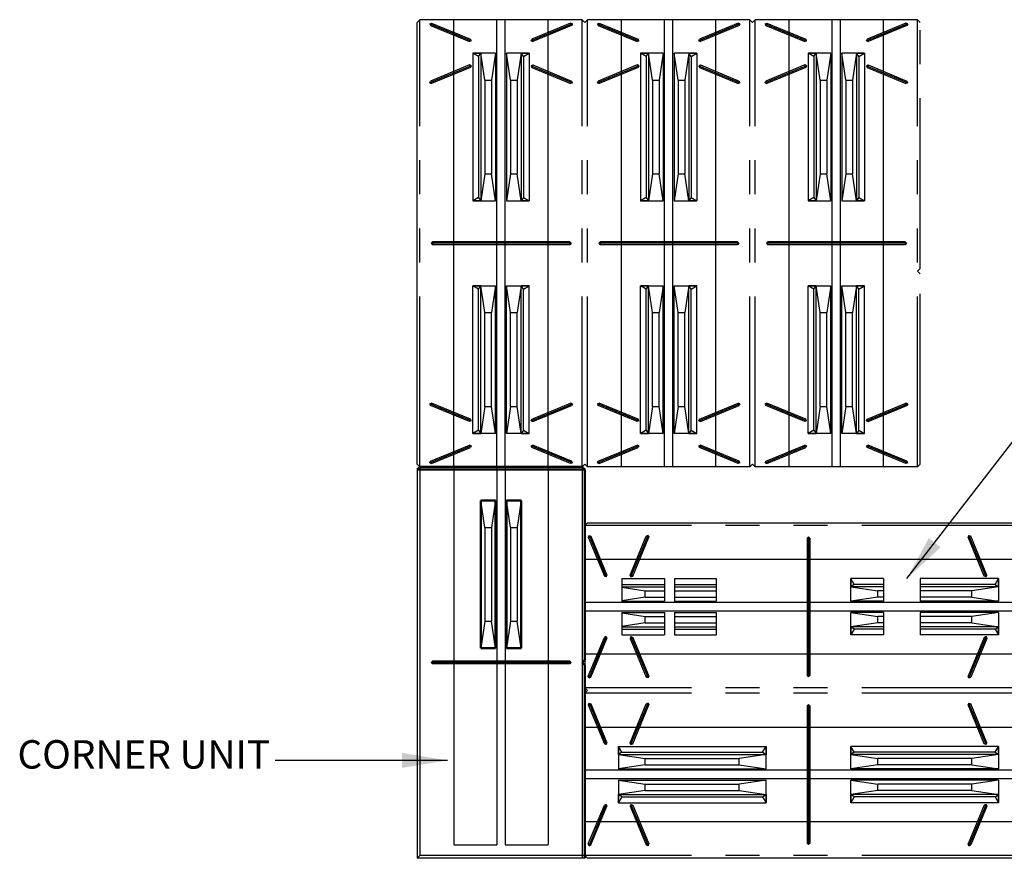
# Model space of a CAD drawing. Units: inches. Extents: x 1722 to 2031, y 373 to 764.
# Drawn here: x 1722 to 1809, y 549 to 623 of the extents above; entities that cross this region are included whole.
import ezdxf

# ---------------------------------------------------------------- set-up
doc = ezdxf.new("R2010")
doc.units = ezdxf.units.IN
doc.header["$LTSCALE"] = 12
doc.header["$MEASUREMENT"] = 0
doc.linetypes.add('HIDDENX2', pattern=[0.75, 0.5, -0.25])
doc.linetypes.add('PHANTOM', pattern=[2.5, 1.25, -0.25, 0.25, -0.25, 0.25, -0.25])
for name, color, linetype in [('hid', 5, 'HIDDENX2'), ('phantom', 252, 'PHANTOM'), ('W-LINE-MEDM', 2, 'Continuous'), ('W-TEXT-MEDM', 1, 'Continuous')]:
    doc.layers.add(name, color=color, linetype=linetype)
doc.layers.add('obj', color=7, linetype='Continuous', lineweight=50)
doc.styles.add('AWS 32 NOTES', font='times.ttf', dxfattribs={"height": 2.5})
doc.styles.add('AWS NOTES', font='times.ttf')
doc.dimstyles.new('AWS 32', dxfattribs={"dimscale": 32, "dimtxt": 0.07813, "dimasz": 0.125, "dimexe": 0.0625, "dimexo": 0.0625, "dimgap": 0.0625, "dimtad": 0, "dimtih": 1, "dimtoh": 1, "dimdec": 0, "dimzin": 3, "dimdsep": 46, "dimlunit": 3, "dimtxsty": 'AWS NOTES', "dimcen": 0, "dimclrd": 256, "dimclre": 256, "dimclrt": 256, "dimadec": 0, "dimazin": 0, "dimtfac": 1, "dimtdec": 0, "dimtofl": 0, "dimtmove": 2, "dimatfit": 3, "dimfxl": 1, "dimfrac": 2, "dimtolj": 1, "dimtzin": 0, "dimarcsym": 0})

msp = doc.modelspace()

# ---------------------------------------------------------------- linework, layer by layer
for p, q in [((1757.611, 583.194), (1757.611, 548.982)), ((1771.903, 583.194), (1771.903, 548.745)), ((1763.33, 577.879), (1762.976, 580.241)), ((1764.256, 580.241), (1763.902, 577.879)), ((1765.593, 577.879), (1765.24, 580.241)), ((1766.52, 580.241), (1766.166, 577.879)), ((1763.33, 577.879), (1763.33, 569.611)), ((1763.33, 577.879), (1763.902, 577.879)), ((1763.902, 577.879), (1763.902, 569.611)), ((1765.593, 577.879), (1765.593, 569.611)), ((1765.593, 577.879), (1766.166, 577.879)), ((1766.166, 577.879), (1766.166, 569.611)), ((1763.33, 569.611), (1762.976, 567.249)), ((1763.33, 569.611), (1763.902, 569.611)), ((1764.256, 567.249), (1763.902, 569.611)), ((1765.593, 569.611), (1765.24, 567.249)), ((1765.593, 569.611), (1766.166, 569.611)), ((1766.52, 567.249), (1766.166, 569.611)), ((1758.595, 565.97), (1758.714, 566.088)), ((1770.918, 565.97), (1758.595, 565.97)), ((1758.595, 565.97), (1758.714, 565.852)), ((1770.8, 566.088), (1758.714, 566.088)), ((1758.714, 565.852), (1758.714, 566.088)), ((1770.8, 565.852), (1758.714, 565.852)), ((1770.918, 565.97), (1770.8, 566.088)), ((1770.8, 565.852), (1770.8, 566.088)), ((1770.918, 565.97), (1770.8, 565.852)), ((1757.611, 548.982), (1757.375, 548.745)), ((1772.139, 548.982), (1757.611, 548.982))]:
    msp.add_line(p, q)
at = {"layer": 'hid', "ltscale": 100}
for p, q in [((1760.594, 583.194), (1760.594, 549.951)), ((1764.374, 583.194), (1764.374, 549.926)), ((1765.122, 583.194), (1765.122, 549.926)), ((1768.901, 583.194), (1768.901, 549.958)), ((1760.594, 549.926), (1764.374, 549.926)), ((1765.122, 549.926), (1768.901, 549.926)), ((1765.122, 549.926), (1768.901, 549.926))]:
    msp.add_line(p, q, dxfattribs=at)
at = {"layer": 'obj'}
for p, q in [((1757.611, 583.194), (1757.375, 582.958)), ((1772.139, 582.958), (1757.375, 582.958)), ((1771.903, 583.194), (1757.611, 583.194)), ((1772.139, 582.958), (1771.903, 583.194)), ((1772.139, 582.958), (1772.139, 566.206)), ((1764.256, 580.241), (1762.976, 580.241)), ((1762.976, 580.241), (1762.976, 567.249)), ((1764.256, 580.241), (1764.256, 567.249)), ((1766.52, 580.241), (1765.24, 580.241)), ((1765.24, 580.241), (1765.24, 567.249)), ((1766.52, 580.241), (1766.52, 567.249)), ((1762.976, 567.249), (1764.256, 567.249)), ((1765.24, 567.249), (1766.52, 567.249)), ((1772.139, 566.206), (1771.903, 565.97)), ((1772.139, 565.734), (1771.903, 565.97)), ((1772.139, 565.734), (1772.139, 548.745))]:
    msp.add_line(p, q, dxfattribs=at)
at = {"layer": 'phantom', "color": 7}
for p, q in [((1757.611, 622.564), (1757.375, 622.328)), ((1757.611, 583.194), (1757.611, 622.564)), ((1771.902, 622.564), (1757.611, 622.564)), ((1771.902, 622.564), (1772.139, 622.328)), ((1771.902, 583.194), (1771.902, 622.564)), ((1772.375, 622.564), (1772.139, 622.328)), ((1772.375, 583.194), (1772.375, 622.564)), ((1786.666, 622.564), (1772.375, 622.564)), ((1786.666, 622.564), (1786.902, 622.328)), ((1786.666, 583.194), (1786.666, 622.564)), ((1787.139, 622.564), (1786.902, 622.328)), ((1787.139, 583.194), (1787.139, 622.564)), ((1801.43, 622.564), (1787.139, 622.564)), ((1801.43, 622.564), (1801.666, 622.328)), ((1801.43, 583.194), (1801.43, 622.564)), ((1758.484, 622.203), (1758.638, 622.267)), ((1758.484, 622.203), (1762.121, 620.696)), ((1758.484, 622.203), (1758.548, 622.048)), ((1758.638, 622.267), (1758.548, 622.048)), ((1758.548, 622.048), (1761.967, 620.632)), ((1758.638, 622.267), (1762.057, 620.85)), ((1771.03, 622.203), (1767.392, 620.696)), ((1770.875, 622.267), (1767.456, 620.85)), ((1770.966, 622.048), (1767.547, 620.632)), ((1771.03, 622.203), (1770.875, 622.267)), ((1770.875, 622.267), (1770.966, 622.048)), ((1771.03, 622.203), (1770.966, 622.048)), ((1773.248, 622.203), (1773.402, 622.267)), ((1773.248, 622.203), (1776.885, 620.696)), ((1773.248, 622.203), (1773.312, 622.048)), ((1773.402, 622.267), (1773.312, 622.048)), ((1773.312, 622.048), (1776.731, 620.632)), ((1773.402, 622.267), (1776.821, 620.85)), ((1785.793, 622.203), (1782.156, 620.696)), ((1785.639, 622.267), (1782.22, 620.85)), ((1785.73, 622.048), (1782.31, 620.632)), ((1785.793, 622.203), (1785.639, 622.267)), ((1785.639, 622.267), (1785.73, 622.048)), ((1785.793, 622.203), (1785.73, 622.048)), ((1788.011, 622.203), (1788.166, 622.267)), ((1788.011, 622.203), (1791.649, 620.696)), ((1788.011, 622.203), (1788.075, 622.048)), ((1788.166, 622.267), (1788.075, 622.048)), ((1788.075, 622.048), (1791.494, 620.632)), ((1788.166, 622.267), (1791.585, 620.85)), ((1800.557, 622.203), (1796.92, 620.696)), ((1800.403, 622.267), (1796.984, 620.85)), ((1800.493, 622.048), (1797.074, 620.632)), ((1800.557, 622.203), (1800.403, 622.267)), ((1800.403, 622.267), (1800.493, 622.048)), ((1800.557, 622.203), (1800.493, 622.048)), ((1801.666, 600.655), (1801.666, 622.328)), ((1762.057, 620.85), (1761.967, 620.632)), ((1762.121, 620.696), (1762.057, 620.85)), ((1767.392, 620.696), (1767.456, 620.85)), ((1767.456, 620.85), (1767.547, 620.632)), ((1776.821, 620.85), (1776.731, 620.632)), ((1776.885, 620.696), (1776.821, 620.85)), ((1782.156, 620.696), (1782.22, 620.85)), ((1782.22, 620.85), (1782.31, 620.632)), ((1791.585, 620.85), (1791.494, 620.632)), ((1791.649, 620.696), (1791.585, 620.85)), ((1796.92, 620.696), (1796.984, 620.85)), ((1796.984, 620.85), (1797.074, 620.632)), ((1762.121, 620.696), (1761.967, 620.632)), ((1767.392, 620.696), (1767.547, 620.632)), ((1776.885, 620.696), (1776.731, 620.632)), ((1782.156, 620.696), (1782.31, 620.632)), ((1791.649, 620.696), (1791.494, 620.632)), ((1796.92, 620.696), (1797.074, 620.632)), ((1762.268, 619.611), (1762.268, 606.619)), ((1762.268, 619.611), (1762.976, 619.611)), ((1762.268, 619.611), (1762.976, 619.611)), ((1762.976, 619.611), (1762.268, 619.611)), ((1762.268, 619.611), (1762.976, 619.611)), ((1762.779, 619.316), (1762.268, 619.611)), ((1762.779, 619.316), (1762.976, 619.611)), ((1762.779, 619.316), (1762.779, 606.915)), ((1764.256, 619.611), (1762.976, 619.611)), ((1762.976, 619.611), (1762.976, 606.619)), ((1763.33, 617.249), (1762.976, 619.611)), ((1764.256, 619.611), (1763.902, 617.249)), ((1764.256, 619.611), (1764.256, 606.619)), ((1766.52, 619.611), (1765.24, 619.611)), ((1765.24, 619.611), (1765.24, 606.619)), ((1765.593, 617.249), (1765.24, 619.611)), ((1766.52, 619.611), (1766.166, 617.249)), ((1766.52, 619.611), (1766.52, 606.619)), ((1766.52, 619.611), (1767.228, 619.611)), ((1766.52, 619.611), (1767.228, 619.611)), ((1767.228, 619.611), (1766.52, 619.611)), ((1766.716, 619.316), (1766.52, 619.611)), ((1766.716, 619.316), (1767.228, 619.611)), ((1766.716, 619.316), (1766.716, 606.915)), ((1767.228, 619.611), (1767.228, 606.619)), ((1777.031, 619.611), (1777.031, 606.619)), ((1777.031, 619.611), (1777.74, 619.611)), ((1777.031, 619.611), (1777.74, 619.611)), ((1777.74, 619.611), (1777.031, 619.611)), ((1777.031, 619.611), (1777.74, 619.611)), ((1777.543, 619.316), (1777.031, 619.611)), ((1777.543, 619.316), (1777.74, 619.611)), ((1777.543, 619.316), (1777.543, 606.915)), ((1779.02, 619.611), (1777.74, 619.611)), ((1777.74, 619.611), (1777.74, 606.619)), ((1778.093, 617.249), (1777.74, 619.611)), ((1779.02, 619.611), (1778.666, 617.249)), ((1779.02, 619.611), (1779.02, 606.619)), ((1781.283, 619.611), (1780.004, 619.611)), ((1780.004, 619.611), (1780.004, 606.619)), ((1780.357, 617.249), (1780.004, 619.611)), ((1781.283, 619.611), (1780.93, 617.249)), ((1781.283, 619.611), (1781.283, 606.619)), ((1781.283, 619.611), (1781.992, 619.611)), ((1781.283, 619.611), (1781.992, 619.611)), ((1781.992, 619.611), (1781.283, 619.611)), ((1781.48, 619.316), (1781.283, 619.611)), ((1781.48, 619.316), (1781.992, 619.611)), ((1781.48, 619.316), (1781.48, 606.915)), ((1781.992, 619.611), (1781.992, 606.619)), ((1791.795, 619.611), (1791.795, 606.619)), ((1791.795, 619.611), (1792.504, 619.611)), ((1791.795, 619.611), (1792.504, 619.611)), ((1792.504, 619.611), (1791.795, 619.611)), ((1791.795, 619.611), (1792.504, 619.611)), ((1792.307, 619.316), (1791.795, 619.611)), ((1792.307, 619.316), (1792.504, 619.611)), ((1792.307, 619.316), (1792.307, 606.915)), ((1793.783, 619.611), (1792.504, 619.611)), ((1792.504, 619.611), (1792.504, 606.619)), ((1792.857, 617.249), (1792.504, 619.611)), ((1793.783, 619.611), (1793.43, 617.249)), ((1793.783, 619.611), (1793.783, 606.619)), ((1796.047, 619.611), (1794.768, 619.611)), ((1794.768, 619.611), (1794.768, 606.619)), ((1795.121, 617.249), (1794.768, 619.611)), ((1796.047, 619.611), (1795.694, 617.249)), ((1796.047, 619.611), (1796.047, 606.619)), ((1796.047, 619.611), (1796.756, 619.611)), ((1796.047, 619.611), (1796.756, 619.611)), ((1796.756, 619.611), (1796.047, 619.611)), ((1796.244, 619.316), (1796.047, 619.611)), ((1796.244, 619.316), (1796.756, 619.611)), ((1796.244, 619.316), (1796.244, 606.915)), ((1796.756, 619.611), (1796.756, 606.619)), ((1762.121, 618.513), (1758.484, 617.006)), ((1761.967, 618.577), (1758.548, 617.16)), ((1762.057, 618.358), (1758.638, 616.942)), ((1762.121, 618.513), (1761.967, 618.577)), ((1761.967, 618.577), (1762.057, 618.358)), ((1762.121, 618.513), (1762.057, 618.358)), ((1767.392, 618.513), (1767.547, 618.577)), ((1767.392, 618.513), (1771.03, 617.006)), ((1767.392, 618.513), (1767.456, 618.358)), ((1767.547, 618.577), (1767.456, 618.358)), ((1767.456, 618.358), (1770.875, 616.942)), ((1767.547, 618.577), (1770.966, 617.16)), ((1776.885, 618.513), (1773.248, 617.006)), ((1776.731, 618.577), (1773.312, 617.16)), ((1776.821, 618.358), (1773.402, 616.942)), ((1776.885, 618.513), (1776.731, 618.577)), ((1776.731, 618.577), (1776.821, 618.358)), ((1776.885, 618.513), (1776.821, 618.358)), ((1782.156, 618.513), (1782.31, 618.577)), ((1782.156, 618.513), (1785.793, 617.006)), ((1782.156, 618.513), (1782.22, 618.358)), ((1782.31, 618.577), (1782.22, 618.358)), ((1782.22, 618.358), (1785.639, 616.942)), ((1782.31, 618.577), (1785.73, 617.16)), ((1791.649, 618.513), (1788.011, 617.006)), ((1791.494, 618.577), (1788.075, 617.16)), ((1791.585, 618.358), (1788.166, 616.942)), ((1791.649, 618.513), (1791.494, 618.577)), ((1791.494, 618.577), (1791.585, 618.358)), ((1791.649, 618.513), (1791.585, 618.358)), ((1796.92, 618.513), (1797.074, 618.577)), ((1796.92, 618.513), (1800.557, 617.006)), ((1796.92, 618.513), (1796.984, 618.358)), ((1797.074, 618.577), (1796.984, 618.358)), ((1796.984, 618.358), (1800.403, 616.942)), ((1797.074, 618.577), (1800.493, 617.16)), ((1758.484, 617.006), (1758.548, 617.16)), ((1758.484, 617.006), (1758.638, 616.942)), ((1758.548, 617.16), (1758.638, 616.942)), ((1763.33, 617.249), (1763.33, 608.982)), ((1763.33, 617.249), (1763.902, 617.249)), ((1763.902, 617.249), (1763.902, 608.982)), ((1765.593, 617.249), (1765.593, 608.982)), ((1765.593, 617.249), (1766.166, 617.249)), ((1766.166, 617.249), (1766.166, 608.982)), ((1770.966, 617.16), (1770.875, 616.942)), ((1771.03, 617.006), (1770.875, 616.942)), ((1771.03, 617.006), (1770.966, 617.16)), ((1773.248, 617.006), (1773.312, 617.16)), ((1773.248, 617.006), (1773.402, 616.942)), ((1773.312, 617.16), (1773.402, 616.942)), ((1778.093, 617.249), (1778.093, 608.982)), ((1778.093, 617.249), (1778.666, 617.249)), ((1778.666, 617.249), (1778.666, 608.982)), ((1780.357, 617.249), (1780.357, 608.982)), ((1780.357, 617.249), (1780.93, 617.249)), ((1780.93, 617.249), (1780.93, 608.982)), ((1785.73, 617.16), (1785.639, 616.942)), ((1785.793, 617.006), (1785.639, 616.942)), ((1785.793, 617.006), (1785.73, 617.16)), ((1788.011, 617.006), (1788.075, 617.16)), ((1788.011, 617.006), (1788.166, 616.942)), ((1788.075, 617.16), (1788.166, 616.942)), ((1792.857, 617.249), (1792.857, 608.982)), ((1792.857, 617.249), (1793.43, 617.249)), ((1793.43, 617.249), (1793.43, 608.982)), ((1795.121, 617.249), (1795.121, 608.982)), ((1795.121, 617.249), (1795.694, 617.249)), ((1795.694, 617.249), (1795.694, 608.982)), ((1800.493, 617.16), (1800.403, 616.942)), ((1800.557, 617.006), (1800.403, 616.942)), ((1800.557, 617.006), (1800.493, 617.16)), ((1763.33, 608.982), (1762.976, 606.619)), ((1763.33, 608.982), (1763.902, 608.982)), ((1764.256, 606.619), (1763.902, 608.982)), ((1765.593, 608.982), (1765.24, 606.619)), ((1765.593, 608.982), (1766.166, 608.982)), ((1766.52, 606.619), (1766.166, 608.982)), ((1778.093, 608.982), (1777.74, 606.619)), ((1778.093, 608.982), (1778.666, 608.982)), ((1779.02, 606.619), (1778.666, 608.982)), ((1780.357, 608.982), (1780.004, 606.619)), ((1780.357, 608.982), (1780.93, 608.982)), ((1781.283, 606.619), (1780.93, 608.982)), ((1792.857, 608.982), (1792.504, 606.619)), ((1792.857, 608.982), (1793.43, 608.982)), ((1793.783, 606.619), (1793.43, 608.982)), ((1795.121, 608.982), (1794.768, 606.619)), ((1795.121, 608.982), (1795.694, 608.982)), ((1796.047, 606.619), (1795.694, 608.982)), ((1762.779, 606.915), (1762.268, 606.619)), ((1762.779, 606.915), (1762.976, 606.619)), ((1766.716, 606.915), (1766.52, 606.619)), ((1766.716, 606.915), (1767.228, 606.619)), ((1777.543, 606.915), (1777.031, 606.619)), ((1777.543, 606.915), (1777.74, 606.619)), ((1781.48, 606.915), (1781.283, 606.619)), ((1781.48, 606.915), (1781.992, 606.619)), ((1792.307, 606.915), (1791.795, 606.619)), ((1792.307, 606.915), (1792.504, 606.619)), ((1796.244, 606.915), (1796.047, 606.619)), ((1796.244, 606.915), (1796.756, 606.619)), ((1762.268, 606.619), (1762.976, 606.619)), ((1762.268, 606.619), (1762.976, 606.619)), ((1762.976, 606.619), (1762.268, 606.619)), ((1762.268, 606.619), (1762.976, 606.619)), ((1762.976, 606.619), (1764.256, 606.619)), ((1765.24, 606.619), (1766.52, 606.619)), ((1766.52, 606.619), (1767.228, 606.619)), ((1766.52, 606.619), (1767.228, 606.619)), ((1767.228, 606.619), (1766.52, 606.619)), ((1777.031, 606.619), (1777.74, 606.619)), ((1777.031, 606.619), (1777.74, 606.619)), ((1777.74, 606.619), (1777.031, 606.619)), ((1777.031, 606.619), (1777.74, 606.619)), ((1777.74, 606.619), (1779.02, 606.619)), ((1780.004, 606.619), (1781.283, 606.619)), ((1781.283, 606.619), (1781.992, 606.619)), ((1781.283, 606.619), (1781.992, 606.619)), ((1781.992, 606.619), (1781.283, 606.619)), ((1791.795, 606.619), (1792.504, 606.619)), ((1791.795, 606.619), (1792.504, 606.619)), ((1792.504, 606.619), (1791.795, 606.619)), ((1791.795, 606.619), (1792.504, 606.619)), ((1792.504, 606.619), (1793.783, 606.619)), ((1794.768, 606.619), (1796.047, 606.619)), ((1796.047, 606.619), (1796.756, 606.619)), ((1796.047, 606.619), (1796.756, 606.619)), ((1796.756, 606.619), (1796.047, 606.619)), ((1758.595, 602.879), (1758.714, 602.997)), ((1770.918, 602.879), (1758.595, 602.879)), ((1758.595, 602.879), (1758.714, 602.761)), ((1770.8, 602.997), (1758.714, 602.997)), ((1758.714, 602.997), (1758.714, 602.761)), ((1770.8, 602.761), (1758.714, 602.761)), ((1770.918, 602.879), (1770.8, 602.997)), ((1770.8, 602.997), (1770.8, 602.761)), ((1770.918, 602.879), (1770.8, 602.761)), ((1773.359, 602.879), (1773.477, 602.997)), ((1785.682, 602.879), (1773.359, 602.879)), ((1773.359, 602.879), (1773.477, 602.761)), ((1785.564, 602.997), (1773.477, 602.997)), ((1773.477, 602.997), (1773.477, 602.761)), ((1785.564, 602.761), (1773.477, 602.761)), ((1785.682, 602.879), (1785.564, 602.997)), ((1785.564, 602.997), (1785.564, 602.761)), ((1785.682, 602.879), (1785.564, 602.761)), ((1788.123, 602.879), (1788.241, 602.997)), ((1800.446, 602.879), (1788.123, 602.879)), ((1788.123, 602.879), (1788.241, 602.761)), ((1800.328, 602.997), (1788.241, 602.997)), ((1788.241, 602.997), (1788.241, 602.761)), ((1800.328, 602.761), (1788.241, 602.761)), ((1800.446, 602.879), (1800.328, 602.997)), ((1800.328, 602.997), (1800.328, 602.761)), ((1800.446, 602.879), (1800.328, 602.761)), ((1801.666, 600.655), (1801.43, 600.419)), ((1801.666, 600.182), (1801.43, 600.419)), ((1801.666, 583.43), (1801.666, 600.182)), ((1762.268, 586.147), (1762.268, 599.139)), ((1762.268, 599.139), (1762.976, 599.139)), ((1762.268, 599.139), (1762.976, 599.139)), ((1762.976, 599.139), (1762.268, 599.139)), ((1762.268, 599.139), (1762.976, 599.139)), ((1762.779, 598.844), (1762.268, 599.139)), ((1762.779, 598.844), (1762.976, 599.139)), ((1762.976, 586.147), (1762.976, 599.139)), ((1762.976, 599.139), (1764.256, 599.139)), ((1763.33, 596.777), (1762.976, 599.139)), ((1764.256, 599.139), (1763.902, 596.777)), ((1764.256, 586.147), (1764.256, 599.139)), ((1765.24, 586.147), (1765.24, 599.139)), ((1765.24, 599.139), (1766.52, 599.139)), ((1765.593, 596.777), (1765.24, 599.139)), ((1766.52, 599.139), (1766.166, 596.777)), ((1766.52, 586.147), (1766.52, 599.139)), ((1766.52, 599.139), (1767.228, 599.139)), ((1766.52, 599.139), (1767.228, 599.139)), ((1767.228, 599.139), (1766.52, 599.139)), ((1766.716, 598.844), (1766.52, 599.139)), ((1766.716, 598.844), (1767.228, 599.139)), ((1767.228, 586.147), (1767.228, 599.139)), ((1777.031, 586.147), (1777.031, 599.139)), ((1777.031, 599.139), (1777.74, 599.139)), ((1777.031, 599.139), (1777.74, 599.139)), ((1777.74, 599.139), (1777.031, 599.139)), ((1777.031, 599.139), (1777.74, 599.139)), ((1777.543, 598.844), (1777.031, 599.139)), ((1777.543, 598.844), (1777.74, 599.139)), ((1777.74, 586.147), (1777.74, 599.139)), ((1777.74, 599.139), (1779.02, 599.139)), ((1778.093, 596.777), (1777.74, 599.139)), ((1779.02, 599.139), (1778.666, 596.777)), ((1779.02, 586.147), (1779.02, 599.139)), ((1780.004, 586.147), (1780.004, 599.139)), ((1780.004, 599.139), (1781.283, 599.139)), ((1780.357, 596.777), (1780.004, 599.139)), ((1781.283, 599.139), (1780.93, 596.777)), ((1781.283, 586.147), (1781.283, 599.139)), ((1781.283, 599.139), (1781.992, 599.139)), ((1781.283, 599.139), (1781.992, 599.139)), ((1781.992, 599.139), (1781.283, 599.139)), ((1781.48, 598.844), (1781.283, 599.139)), ((1781.48, 598.844), (1781.992, 599.139)), ((1781.992, 586.147), (1781.992, 599.139)), ((1791.795, 586.147), (1791.795, 599.139)), ((1791.795, 599.139), (1792.504, 599.139)), ((1791.795, 599.139), (1792.504, 599.139)), ((1792.504, 599.139), (1791.795, 599.139)), ((1791.795, 599.139), (1792.504, 599.139)), ((1792.307, 598.844), (1791.795, 599.139)), ((1792.307, 598.844), (1792.504, 599.139)), ((1792.504, 586.147), (1792.504, 599.139)), ((1792.504, 599.139), (1793.783, 599.139)), ((1792.857, 596.777), (1792.504, 599.139)), ((1793.783, 599.139), (1793.43, 596.777)), ((1793.783, 586.147), (1793.783, 599.139)), ((1794.768, 586.147), (1794.768, 599.139)), ((1794.768, 599.139), (1796.047, 599.139)), ((1795.121, 596.777), (1794.768, 599.139)), ((1796.047, 599.139), (1795.694, 596.777)), ((1796.047, 586.147), (1796.047, 599.139)), ((1796.047, 599.139), (1796.756, 599.139)), ((1796.047, 599.139), (1796.756, 599.139)), ((1796.756, 599.139), (1796.047, 599.139)), ((1796.244, 598.844), (1796.047, 599.139)), ((1796.244, 598.844), (1796.756, 599.139)), ((1796.756, 586.147), (1796.756, 599.139)), ((1762.779, 586.442), (1762.779, 598.844)), ((1766.716, 586.442), (1766.716, 598.844)), ((1777.543, 586.442), (1777.543, 598.844)), ((1781.48, 586.442), (1781.48, 598.844)), ((1792.307, 586.442), (1792.307, 598.844)), ((1796.244, 586.442), (1796.244, 598.844)), ((1763.33, 588.509), (1763.33, 596.777)), ((1763.33, 596.777), (1763.902, 596.777)), ((1763.902, 588.509), (1763.902, 596.777)), ((1765.593, 588.509), (1765.593, 596.777)), ((1765.593, 596.777), (1766.166, 596.777)), ((1766.166, 588.509), (1766.166, 596.777)), ((1778.093, 588.509), (1778.093, 596.777)), ((1778.093, 596.777), (1778.666, 596.777)), ((1778.666, 588.509), (1778.666, 596.777)), ((1780.357, 588.509), (1780.357, 596.777)), ((1780.357, 596.777), (1780.93, 596.777)), ((1780.93, 588.509), (1780.93, 596.777)), ((1792.857, 588.509), (1792.857, 596.777)), ((1792.857, 596.777), (1793.43, 596.777)), ((1793.43, 588.509), (1793.43, 596.777)), ((1795.121, 588.509), (1795.121, 596.777)), ((1795.121, 596.777), (1795.694, 596.777)), ((1795.694, 588.509), (1795.694, 596.777)), ((1758.484, 588.752), (1758.638, 588.816)), ((1762.121, 587.246), (1758.484, 588.752)), ((1758.484, 588.752), (1758.548, 588.598)), ((1758.548, 588.598), (1758.638, 588.816)), ((1762.057, 587.4), (1758.638, 588.816)), ((1767.392, 587.246), (1771.03, 588.752)), ((1767.456, 587.4), (1770.875, 588.816)), ((1771.03, 588.752), (1770.875, 588.816)), ((1770.966, 588.598), (1770.875, 588.816)), ((1771.03, 588.752), (1770.966, 588.598)), ((1773.248, 588.752), (1773.402, 588.816)), ((1776.885, 587.246), (1773.248, 588.752)), ((1773.248, 588.752), (1773.312, 588.598)), ((1773.312, 588.598), (1773.402, 588.816)), ((1776.821, 587.4), (1773.402, 588.816)), ((1782.156, 587.246), (1785.793, 588.752)), ((1782.22, 587.4), (1785.639, 588.816)), ((1785.793, 588.752), (1785.639, 588.816)), ((1785.73, 588.598), (1785.639, 588.816)), ((1785.793, 588.752), (1785.73, 588.598)), ((1788.011, 588.752), (1788.166, 588.816)), ((1791.649, 587.246), (1788.011, 588.752)), ((1788.011, 588.752), (1788.075, 588.598)), ((1788.075, 588.598), (1788.166, 588.816)), ((1791.585, 587.4), (1788.166, 588.816)), ((1796.92, 587.246), (1800.557, 588.752)), ((1796.984, 587.4), (1800.403, 588.816)), ((1800.557, 588.752), (1800.403, 588.816)), ((1800.493, 588.598), (1800.403, 588.816)), ((1800.557, 588.752), (1800.493, 588.598)), ((1761.967, 587.182), (1758.548, 588.598)), ((1763.33, 588.509), (1762.976, 586.147)), ((1763.33, 588.509), (1763.902, 588.509)), ((1764.256, 586.147), (1763.902, 588.509)), ((1765.593, 588.509), (1765.24, 586.147)), ((1765.593, 588.509), (1766.166, 588.509)), ((1766.52, 586.147), (1766.166, 588.509)), ((1767.547, 587.182), (1770.966, 588.598)), ((1776.731, 587.182), (1773.312, 588.598)), ((1778.093, 588.509), (1777.74, 586.147)), ((1778.093, 588.509), (1778.666, 588.509)), ((1779.02, 586.147), (1778.666, 588.509)), ((1780.357, 588.509), (1780.004, 586.147)), ((1780.357, 588.509), (1780.93, 588.509)), ((1781.283, 586.147), (1780.93, 588.509)), ((1782.31, 587.182), (1785.73, 588.598)), ((1791.494, 587.182), (1788.075, 588.598)), ((1792.857, 588.509), (1792.504, 586.147)), ((1792.857, 588.509), (1793.43, 588.509)), ((1793.783, 586.147), (1793.43, 588.509)), ((1795.121, 588.509), (1794.768, 586.147)), ((1795.121, 588.509), (1795.694, 588.509)), ((1796.047, 586.147), (1795.694, 588.509)), ((1797.074, 587.182), (1800.493, 588.598)), ((1761.967, 587.182), (1762.057, 587.4)), ((1762.121, 587.246), (1761.967, 587.182)), ((1762.121, 587.246), (1762.057, 587.4)), ((1767.392, 587.246), (1767.456, 587.4)), ((1767.392, 587.246), (1767.547, 587.182)), ((1767.547, 587.182), (1767.456, 587.4)), ((1776.731, 587.182), (1776.821, 587.4)), ((1776.885, 587.246), (1776.731, 587.182)), ((1776.885, 587.246), (1776.821, 587.4)), ((1782.156, 587.246), (1782.22, 587.4)), ((1782.156, 587.246), (1782.31, 587.182)), ((1782.31, 587.182), (1782.22, 587.4)), ((1791.494, 587.182), (1791.585, 587.4)), ((1791.649, 587.246), (1791.494, 587.182)), ((1791.649, 587.246), (1791.585, 587.4)), ((1796.92, 587.246), (1796.984, 587.4)), ((1796.92, 587.246), (1797.074, 587.182)), ((1797.074, 587.182), (1796.984, 587.4)), ((1762.779, 586.442), (1762.268, 586.147)), ((1762.268, 586.147), (1762.976, 586.147)), ((1762.268, 586.147), (1762.976, 586.147)), ((1762.976, 586.147), (1762.268, 586.147)), ((1762.268, 586.147), (1762.976, 586.147)), ((1762.779, 586.442), (1762.976, 586.147)), ((1764.256, 586.147), (1762.976, 586.147)), ((1766.52, 586.147), (1765.24, 586.147)), ((1766.716, 586.442), (1766.52, 586.147)), ((1766.52, 586.147), (1767.228, 586.147)), ((1766.52, 586.147), (1767.228, 586.147)), ((1767.228, 586.147), (1766.52, 586.147)), ((1766.716, 586.442), (1767.228, 586.147)), ((1777.543, 586.442), (1777.031, 586.147)), ((1777.031, 586.147), (1777.74, 586.147)), ((1777.031, 586.147), (1777.74, 586.147)), ((1777.74, 586.147), (1777.031, 586.147)), ((1777.031, 586.147), (1777.74, 586.147)), ((1777.543, 586.442), (1777.74, 586.147)), ((1779.02, 586.147), (1777.74, 586.147)), ((1781.283, 586.147), (1780.004, 586.147)), ((1781.48, 586.442), (1781.283, 586.147)), ((1781.283, 586.147), (1781.992, 586.147)), ((1781.283, 586.147), (1781.992, 586.147)), ((1781.992, 586.147), (1781.283, 586.147)), ((1781.48, 586.442), (1781.992, 586.147)), ((1792.307, 586.442), (1791.795, 586.147)), ((1791.795, 586.147), (1792.504, 586.147)), ((1791.795, 586.147), (1792.504, 586.147)), ((1792.504, 586.147), (1791.795, 586.147)), ((1791.795, 586.147), (1792.504, 586.147)), ((1792.307, 586.442), (1792.504, 586.147)), ((1793.783, 586.147), (1792.504, 586.147)), ((1796.047, 586.147), (1794.768, 586.147)), ((1796.244, 586.442), (1796.047, 586.147)), ((1796.047, 586.147), (1796.756, 586.147)), ((1796.047, 586.147), (1796.756, 586.147)), ((1796.756, 586.147), (1796.047, 586.147)), ((1796.244, 586.442), (1796.756, 586.147)), ((1758.484, 583.556), (1762.121, 585.062)), ((1758.548, 583.71), (1761.967, 585.126)), ((1758.638, 583.492), (1762.057, 584.908)), ((1762.121, 585.062), (1761.967, 585.126)), ((1762.057, 584.908), (1761.967, 585.126)), ((1762.121, 585.062), (1762.057, 584.908)), ((1767.392, 585.062), (1767.547, 585.126)), ((1771.03, 583.556), (1767.392, 585.062)), ((1767.392, 585.062), (1767.456, 584.908)), ((1767.456, 584.908), (1767.547, 585.126)), ((1770.875, 583.492), (1767.456, 584.908)), ((1770.966, 583.71), (1767.547, 585.126)), ((1773.248, 583.556), (1776.885, 585.062)), ((1773.312, 583.71), (1776.731, 585.126)), ((1773.402, 583.492), (1776.821, 584.908)), ((1776.885, 585.062), (1776.731, 585.126)), ((1776.821, 584.908), (1776.731, 585.126)), ((1776.885, 585.062), (1776.821, 584.908)), ((1782.156, 585.062), (1782.31, 585.126)), ((1785.793, 583.556), (1782.156, 585.062)), ((1782.156, 585.062), (1782.22, 584.908)), ((1782.22, 584.908), (1782.31, 585.126)), ((1785.639, 583.492), (1782.22, 584.908)), ((1785.73, 583.71), (1782.31, 585.126)), ((1788.011, 583.556), (1791.649, 585.062)), ((1788.075, 583.71), (1791.494, 585.126)), ((1788.166, 583.492), (1791.585, 584.908)), ((1791.649, 585.062), (1791.494, 585.126)), ((1791.585, 584.908), (1791.494, 585.126)), ((1791.649, 585.062), (1791.585, 584.908)), ((1796.92, 585.062), (1797.074, 585.126)), ((1800.557, 583.556), (1796.92, 585.062)), ((1796.92, 585.062), (1796.984, 584.908)), ((1796.984, 584.908), (1797.074, 585.126)), ((1800.403, 583.492), (1796.984, 584.908)), ((1800.493, 583.71), (1797.074, 585.126)), ((1758.484, 583.556), (1758.548, 583.71)), ((1758.484, 583.556), (1758.638, 583.492)), ((1758.638, 583.492), (1758.548, 583.71)), ((1770.875, 583.492), (1770.966, 583.71)), ((1771.03, 583.556), (1770.875, 583.492)), ((1771.03, 583.556), (1770.966, 583.71)), ((1773.248, 583.556), (1773.312, 583.71)), ((1773.248, 583.556), (1773.402, 583.492)), ((1773.402, 583.492), (1773.312, 583.71)), ((1785.639, 583.492), (1785.73, 583.71)), ((1785.793, 583.556), (1785.639, 583.492)), ((1785.793, 583.556), (1785.73, 583.71)), ((1788.011, 583.556), (1788.075, 583.71)), ((1788.011, 583.556), (1788.166, 583.492)), ((1788.166, 583.492), (1788.075, 583.71)), ((1800.403, 583.492), (1800.493, 583.71)), ((1800.557, 583.556), (1800.403, 583.492)), ((1800.557, 583.556), (1800.493, 583.71)), ((1757.611, 583.194), (1757.375, 583.43)), ((1771.902, 583.194), (1757.611, 583.194)), ((1772.139, 583.43), (1771.902, 583.194)), ((1772.375, 583.194), (1772.139, 583.43)), ((1786.666, 583.194), (1772.375, 583.194)), ((1786.902, 583.43), (1786.666, 583.194)), ((1787.139, 583.194), (1786.902, 583.43)), ((1801.43, 583.194), (1787.139, 583.194)), ((1801.666, 583.43), (1801.43, 583.194)), ((1772.139, 578.037), (1772.375, 578.273)), ((1811.509, 578.037), (1772.139, 578.037)), ((1772.139, 578.037), (1772.139, 563.745)), ((1772.5, 577.164), (1772.436, 577.01)), ((1772.436, 577.01), (1772.655, 577.1)), ((1772.436, 577.01), (1773.853, 573.59)), ((1772.5, 577.164), (1774.007, 573.527)), ((1772.5, 577.164), (1772.655, 577.1)), ((1772.655, 577.1), (1774.071, 573.681)), ((1776.126, 573.681), (1777.543, 577.1)), ((1776.19, 573.527), (1777.697, 577.164)), ((1776.345, 573.59), (1777.761, 577.01)), ((1777.697, 577.164), (1777.543, 577.1)), ((1777.543, 577.1), (1777.761, 577.01)), ((1777.697, 577.164), (1777.761, 577.01)), ((1791.824, 577.052), (1791.706, 576.934)), ((1791.706, 576.934), (1791.706, 564.848)), ((1791.706, 576.934), (1791.942, 576.934)), ((1791.824, 577.052), (1791.824, 564.73)), ((1791.824, 577.052), (1791.942, 576.934)), ((1791.942, 576.934), (1791.942, 564.848)), ((1805.951, 577.164), (1805.887, 577.01)), ((1806.105, 577.1), (1805.887, 577.01)), ((1807.303, 573.59), (1805.887, 577.01)), ((1807.457, 573.527), (1805.951, 577.164)), ((1805.951, 577.164), (1806.105, 577.1)), ((1807.521, 573.681), (1806.105, 577.1)), ((1773.853, 573.59), (1774.071, 573.681)), ((1774.007, 573.527), (1773.853, 573.59)), ((1774.007, 573.527), (1774.071, 573.681)), ((1775.376, 573.362), (1779.155, 573.362)), ((1776.19, 573.527), (1776.126, 573.681)), ((1776.126, 573.681), (1776.345, 573.59)), ((1776.19, 573.527), (1776.345, 573.59)), ((1780.022, 573.362), (1783.683, 573.362)), ((1795.564, 572.654), (1795.564, 573.362)), ((1795.564, 572.654), (1795.564, 573.362)), ((1795.564, 573.362), (1795.564, 572.654)), ((1795.859, 572.851), (1795.564, 573.362)), ((1798.429, 573.362), (1795.564, 573.362)), ((1808.556, 573.362), (1801.666, 573.362)), ((1807.521, 573.681), (1807.303, 573.59)), ((1807.521, 573.681), (1807.303, 573.59)), ((1807.457, 573.527), (1807.303, 573.59)), ((1807.457, 573.527), (1807.303, 573.59)), ((1807.457, 573.527), (1807.521, 573.681)), ((1807.457, 573.527), (1807.521, 573.681)), ((1808.261, 572.851), (1808.556, 573.362)), ((1808.556, 572.654), (1808.556, 573.362)), ((1808.556, 572.654), (1808.556, 573.362)), ((1808.556, 573.362), (1808.556, 572.654)), ((1775.376, 572.654), (1779.155, 572.654)), ((1775.376, 572.611), (1777.454, 572.3)), ((1775.387, 572.851), (1779.155, 572.851)), ((1777.454, 572.3), (1779.155, 572.3)), ((1777.454, 571.728), (1777.454, 572.3)), ((1780.022, 572.851), (1783.683, 572.851)), ((1780.022, 572.654), (1783.683, 572.654)), ((1780.022, 572.3), (1783.683, 572.3)), ((1795.859, 572.851), (1795.564, 572.654)), ((1795.564, 571.374), (1795.564, 572.654)), ((1795.564, 572.654), (1797.926, 572.3)), ((1798.429, 572.654), (1795.564, 572.654)), ((1798.429, 572.851), (1795.859, 572.851)), ((1797.926, 571.728), (1797.926, 572.3)), ((1798.429, 572.3), (1797.926, 572.3)), ((1808.261, 572.851), (1801.666, 572.851)), ((1808.556, 572.654), (1801.666, 572.654)), ((1806.194, 572.3), (1801.666, 572.3)), ((1808.556, 572.654), (1806.194, 572.3)), ((1806.194, 571.728), (1806.194, 572.3)), ((1808.261, 572.851), (1808.556, 572.654)), ((1808.556, 572.654), (1808.556, 571.374)), ((1777.454, 571.728), (1775.376, 571.417)), ((1775.376, 571.374), (1779.155, 571.374)), ((1777.454, 571.728), (1779.155, 571.728)), ((1780.022, 571.728), (1783.683, 571.728)), ((1780.022, 571.374), (1783.683, 571.374)), ((1797.926, 571.728), (1795.564, 571.374)), ((1798.429, 571.374), (1795.564, 571.374)), ((1798.429, 571.728), (1797.926, 571.728)), ((1806.194, 571.728), (1801.666, 571.728)), ((1808.556, 571.374), (1801.666, 571.374)), ((1806.194, 571.728), (1808.556, 571.374)), ((1775.376, 570.39), (1779.155, 570.39)), ((1775.376, 570.347), (1777.454, 570.037)), ((1777.454, 570.037), (1779.155, 570.037)), ((1777.454, 569.464), (1777.454, 570.037)), ((1780.022, 570.39), (1783.683, 570.39)), ((1780.022, 570.037), (1783.683, 570.037)), ((1795.564, 569.11), (1795.564, 570.39)), ((1795.564, 570.39), (1797.926, 570.037)), ((1798.429, 570.39), (1795.564, 570.39)), ((1797.926, 569.464), (1797.926, 570.037)), ((1798.429, 570.037), (1797.926, 570.037)), ((1808.556, 570.39), (1801.666, 570.39)), ((1806.194, 570.037), (1801.666, 570.037)), ((1808.556, 570.39), (1806.194, 570.037)), ((1806.194, 569.464), (1806.194, 570.037)), ((1808.556, 570.39), (1808.556, 569.11)), ((1777.454, 569.464), (1775.376, 569.153)), ((1775.376, 569.11), (1779.155, 569.11)), ((1775.387, 568.914), (1779.155, 568.914)), ((1777.454, 569.464), (1779.155, 569.464)), ((1780.022, 569.464), (1783.683, 569.464)), ((1780.022, 569.11), (1783.683, 569.11)), ((1780.022, 568.914), (1783.683, 568.914)), ((1797.926, 569.464), (1795.564, 569.11)), ((1795.564, 568.402), (1795.564, 569.11)), ((1795.564, 568.402), (1795.564, 569.11)), ((1795.564, 569.11), (1795.564, 568.402)), ((1795.564, 568.402), (1795.564, 569.11)), ((1795.859, 568.914), (1795.564, 569.11)), ((1798.429, 569.11), (1795.564, 569.11)), ((1795.859, 568.914), (1795.564, 568.402)), ((1798.429, 568.914), (1795.859, 568.914)), ((1798.429, 569.464), (1797.926, 569.464)), ((1806.194, 569.464), (1801.666, 569.464)), ((1808.556, 569.11), (1801.666, 569.11)), ((1808.261, 568.914), (1801.666, 568.914)), ((1806.194, 569.464), (1808.556, 569.11)), ((1808.261, 568.914), (1808.556, 569.11)), ((1808.261, 568.914), (1808.556, 568.402)), ((1808.556, 568.402), (1808.556, 569.11)), ((1808.556, 568.402), (1808.556, 569.11)), ((1808.556, 569.11), (1808.556, 568.402)), ((1808.556, 568.402), (1808.556, 569.11)), ((1772.436, 564.772), (1773.853, 568.192)), ((1772.5, 564.618), (1774.007, 568.255)), ((1772.655, 564.682), (1774.071, 568.101)), ((1774.007, 568.255), (1773.853, 568.192)), ((1773.853, 568.192), (1774.071, 568.101)), ((1774.007, 568.255), (1774.071, 568.101)), ((1775.376, 568.402), (1779.155, 568.402)), ((1776.19, 568.255), (1776.126, 568.101)), ((1776.126, 568.101), (1776.345, 568.192)), ((1776.126, 568.101), (1777.543, 564.682)), ((1776.19, 568.255), (1777.697, 564.618)), ((1776.19, 568.255), (1776.345, 568.192)), ((1776.345, 568.192), (1777.761, 564.772)), ((1780.022, 568.402), (1783.683, 568.402)), ((1798.429, 568.402), (1795.564, 568.402)), ((1808.556, 568.402), (1801.666, 568.402)), ((1807.303, 568.192), (1805.887, 564.772)), ((1807.457, 568.255), (1805.951, 564.618)), ((1807.521, 568.101), (1806.105, 564.682)), ((1807.457, 568.255), (1807.303, 568.192)), ((1807.457, 568.255), (1807.303, 568.192)), ((1807.521, 568.101), (1807.303, 568.192)), ((1807.521, 568.101), (1807.303, 568.192)), ((1807.457, 568.255), (1807.521, 568.101)), ((1807.457, 568.255), (1807.521, 568.101)), ((1772.5, 564.618), (1772.436, 564.772)), ((1772.436, 564.772), (1772.655, 564.682)), ((1772.5, 564.618), (1772.655, 564.682)), ((1777.543, 564.682), (1777.761, 564.772)), ((1777.697, 564.618), (1777.543, 564.682)), ((1777.697, 564.618), (1777.761, 564.772)), ((1791.824, 564.73), (1791.706, 564.848)), ((1791.706, 564.848), (1791.942, 564.848)), ((1791.824, 564.73), (1791.942, 564.848)), ((1805.951, 564.618), (1805.887, 564.772)), ((1806.105, 564.682), (1805.887, 564.772)), ((1805.951, 564.618), (1806.105, 564.682)), ((1811.509, 563.745), (1772.139, 563.745)), ((1772.139, 563.745), (1772.375, 563.509)), ((1772.139, 563.273), (1772.375, 563.509)), ((1811.509, 563.273), (1772.139, 563.273)), ((1772.139, 563.273), (1772.139, 548.982)), ((1772.5, 562.4), (1772.436, 562.246)), ((1772.436, 562.246), (1772.655, 562.336)), ((1772.436, 562.246), (1773.853, 558.827)), ((1772.5, 562.4), (1774.007, 558.763)), ((1772.5, 562.4), (1772.655, 562.336)), ((1772.655, 562.336), (1774.071, 558.917)), ((1776.126, 558.917), (1777.543, 562.336)), ((1776.19, 558.763), (1777.697, 562.4)), ((1776.345, 558.827), (1777.761, 562.246)), ((1777.697, 562.4), (1777.543, 562.336)), ((1777.543, 562.336), (1777.761, 562.246)), ((1777.697, 562.4), (1777.761, 562.246)), ((1791.824, 562.289), (1791.706, 562.171)), ((1791.706, 562.171), (1791.706, 550.084)), ((1791.706, 562.171), (1791.942, 562.171)), ((1791.824, 562.289), (1791.824, 549.966)), ((1791.824, 562.289), (1791.942, 562.171)), ((1791.942, 562.171), (1791.942, 550.084)), ((1805.951, 562.4), (1805.887, 562.246)), ((1806.105, 562.336), (1805.887, 562.246)), ((1807.303, 558.827), (1805.887, 562.246)), ((1807.457, 558.763), (1805.951, 562.4)), ((1805.951, 562.4), (1806.105, 562.336)), ((1807.521, 558.917), (1806.105, 562.336)), ((1773.853, 558.827), (1774.071, 558.917)), ((1774.007, 558.763), (1773.853, 558.827)), ((1774.007, 558.763), (1774.071, 558.917)), ((1775.091, 558.599), (1788.084, 558.599)), ((1775.091, 557.89), (1775.091, 558.599)), ((1775.091, 557.89), (1775.091, 558.599)), ((1775.091, 558.599), (1775.091, 557.89)), ((1775.387, 558.087), (1775.091, 558.599)), ((1776.19, 558.763), (1776.126, 558.917)), ((1776.126, 558.917), (1776.345, 558.827)), ((1776.19, 558.763), (1776.345, 558.827)), ((1787.788, 558.087), (1788.084, 558.599)), ((1788.084, 557.89), (1788.084, 558.599)), ((1788.084, 557.89), (1788.084, 558.599)), ((1788.084, 558.599), (1788.084, 557.89)), ((1808.556, 558.599), (1795.564, 558.599)), ((1795.564, 557.89), (1795.564, 558.599)), ((1795.564, 557.89), (1795.564, 558.599)), ((1795.564, 558.599), (1795.564, 557.89)), ((1795.859, 558.087), (1795.564, 558.599)), ((1807.521, 558.917), (1807.303, 558.827)), ((1807.457, 558.763), (1807.303, 558.827)), ((1807.457, 558.763), (1807.521, 558.917)), ((1808.261, 558.087), (1808.556, 558.599)), ((1808.556, 557.89), (1808.556, 558.599)), ((1808.556, 557.89), (1808.556, 558.599)), ((1808.556, 558.599), (1808.556, 557.89)), ((1775.387, 558.087), (1775.091, 557.89)), ((1775.091, 557.89), (1775.091, 556.61)), ((1775.091, 557.89), (1788.084, 557.89)), ((1775.091, 557.89), (1777.454, 557.537)), ((1775.387, 558.087), (1787.788, 558.087)), ((1777.454, 557.537), (1785.721, 557.537)), ((1777.454, 556.964), (1777.454, 557.537)), ((1788.084, 557.89), (1785.721, 557.537)), ((1785.721, 556.964), (1785.721, 557.537)), ((1787.788, 558.087), (1788.084, 557.89)), ((1788.084, 556.61), (1788.084, 557.89)), ((1795.859, 558.087), (1795.564, 557.89)), ((1808.556, 557.89), (1795.564, 557.89)), ((1795.564, 556.61), (1795.564, 557.89)), ((1795.564, 557.89), (1797.926, 557.537)), ((1808.261, 558.087), (1795.859, 558.087)), ((1806.194, 557.537), (1797.926, 557.537)), ((1797.926, 556.964), (1797.926, 557.537)), ((1808.556, 557.89), (1806.194, 557.537)), ((1806.194, 556.964), (1806.194, 557.537)), ((1808.261, 558.087), (1808.556, 557.89)), ((1808.556, 557.89), (1808.556, 556.61)), ((1777.454, 556.964), (1775.091, 556.61)), ((1775.091, 556.61), (1788.084, 556.61)), ((1777.454, 556.964), (1785.721, 556.964)), ((1785.721, 556.964), (1788.084, 556.61)), ((1797.926, 556.964), (1795.564, 556.61)), ((1808.556, 556.61), (1795.564, 556.61)), ((1806.194, 556.964), (1797.926, 556.964)), ((1806.194, 556.964), (1808.556, 556.61)), ((1775.091, 555.626), (1775.091, 554.347)), ((1775.091, 555.626), (1788.084, 555.626)), ((1775.091, 555.626), (1777.454, 555.273)), ((1777.454, 555.273), (1785.721, 555.273)), ((1777.454, 554.7), (1777.454, 555.273)), ((1788.084, 555.626), (1785.721, 555.273)), ((1785.721, 554.7), (1785.721, 555.273)), ((1788.084, 554.347), (1788.084, 555.626)), ((1808.556, 555.626), (1795.564, 555.626)), ((1795.564, 554.347), (1795.564, 555.626)), ((1795.564, 555.626), (1797.926, 555.273)), ((1806.194, 555.273), (1797.926, 555.273)), ((1797.926, 554.7), (1797.926, 555.273)), ((1808.556, 555.626), (1806.194, 555.273)), ((1806.194, 554.7), (1806.194, 555.273)), ((1808.556, 555.626), (1808.556, 554.347)), ((1777.454, 554.7), (1775.091, 554.347)), ((1775.091, 554.347), (1788.084, 554.347)), ((1775.091, 553.638), (1775.091, 554.347)), ((1775.091, 553.638), (1775.091, 554.347)), ((1775.091, 554.347), (1775.091, 553.638)), ((1775.091, 553.638), (1775.091, 554.347)), ((1775.387, 554.15), (1775.091, 554.347)), ((1775.387, 554.15), (1775.091, 553.638)), ((1775.387, 554.15), (1787.788, 554.15)), ((1777.454, 554.7), (1785.721, 554.7)), ((1785.721, 554.7), (1788.084, 554.347)), ((1787.788, 554.15), (1788.084, 554.347)), ((1787.788, 554.15), (1788.084, 553.638)), ((1788.084, 553.638), (1788.084, 554.347)), ((1788.084, 553.638), (1788.084, 554.347)), ((1788.084, 554.347), (1788.084, 553.638)), ((1788.084, 553.638), (1788.084, 554.347)), ((1797.926, 554.7), (1795.564, 554.347)), ((1808.556, 554.347), (1795.564, 554.347)), ((1795.564, 553.638), (1795.564, 554.347)), ((1795.564, 553.638), (1795.564, 554.347)), ((1795.564, 554.347), (1795.564, 553.638)), ((1795.564, 553.638), (1795.564, 554.347)), ((1795.859, 554.15), (1795.564, 554.347)), ((1795.859, 554.15), (1795.564, 553.638)), ((1808.261, 554.15), (1795.859, 554.15)), ((1806.194, 554.7), (1797.926, 554.7)), ((1806.194, 554.7), (1808.556, 554.347)), ((1808.261, 554.15), (1808.556, 554.347)), ((1808.261, 554.15), (1808.556, 553.638)), ((1808.556, 553.638), (1808.556, 554.347)), ((1808.556, 553.638), (1808.556, 554.347)), ((1808.556, 554.347), (1808.556, 553.638)), ((1808.556, 553.638), (1808.556, 554.347)), ((1772.436, 550.009), (1773.853, 553.428)), ((1772.5, 549.854), (1774.007, 553.492)), ((1772.655, 549.918), (1774.071, 553.337)), ((1774.007, 553.492), (1773.853, 553.428)), ((1773.853, 553.428), (1774.071, 553.337)), ((1774.007, 553.492), (1774.071, 553.337)), ((1775.091, 553.638), (1788.084, 553.638)), ((1776.19, 553.492), (1776.126, 553.337)), ((1776.126, 553.337), (1776.345, 553.428)), ((1776.126, 553.337), (1777.543, 549.918)), ((1776.19, 553.492), (1777.697, 549.854)), ((1776.19, 553.492), (1776.345, 553.428)), ((1776.345, 553.428), (1777.761, 550.009)), ((1808.556, 553.638), (1795.564, 553.638)), ((1807.303, 553.428), (1805.887, 550.009)), ((1807.457, 553.492), (1805.951, 549.854)), ((1807.521, 553.337), (1806.105, 549.918)), ((1807.457, 553.492), (1807.303, 553.428)), ((1807.521, 553.337), (1807.303, 553.428)), ((1807.457, 553.492), (1807.521, 553.337)), ((1772.5, 549.854), (1772.436, 550.009)), ((1772.436, 550.009), (1772.655, 549.918)), ((1772.5, 549.854), (1772.655, 549.918)), ((1777.543, 549.918), (1777.761, 550.009)), ((1777.697, 549.854), (1777.543, 549.918)), ((1777.697, 549.854), (1777.761, 550.009)), ((1791.824, 549.966), (1791.706, 550.084)), ((1791.706, 550.084), (1791.942, 550.084)), ((1791.824, 549.966), (1791.942, 550.084)), ((1805.951, 549.854), (1805.887, 550.009)), ((1806.105, 549.918), (1805.887, 550.009)), ((1805.951, 549.854), (1806.105, 549.918)), ((1811.509, 548.982), (1772.139, 548.982)), ((1772.139, 548.982), (1772.375, 548.745))]:
    msp.add_line(p, q, dxfattribs=at)
at = {"layer": 'phantom', "color": 5, "ltscale": 100}
for p, q in [((1760.594, 583.194), (1760.594, 622.564)), ((1764.374, 583.194), (1764.374, 622.564)), ((1765.122, 583.194), (1765.122, 622.564)), ((1768.901, 583.194), (1768.901, 622.564)), ((1775.358, 583.194), (1775.358, 622.564)), ((1779.138, 583.194), (1779.138, 622.564)), ((1779.886, 583.194), (1779.886, 622.564)), ((1783.665, 583.194), (1783.665, 622.564)), ((1790.122, 583.194), (1790.122, 622.564)), ((1793.901, 583.194), (1793.901, 622.564)), ((1794.649, 583.194), (1794.649, 622.564)), ((1798.429, 583.194), (1798.429, 622.564)), ((1811.509, 575.036), (1772.139, 575.036)), ((1811.509, 571.256), (1772.139, 571.256)), ((1811.509, 570.508), (1772.139, 570.508)), ((1811.509, 566.729), (1772.139, 566.729)), ((1811.509, 560.272), (1772.139, 560.272)), ((1811.509, 556.492), (1772.139, 556.492)), ((1811.509, 555.744), (1772.139, 555.744)), ((1811.509, 551.965), (1772.139, 551.965))]:
    msp.add_line(p, q, dxfattribs=at)
at = {"layer": 'phantom', "color": 7, "ltscale": 100}
for p, q in [((1757.375, 583.43), (1757.375, 622.328)), ((1811.273, 548.745), (1772.375, 548.745))]:
    msp.add_line(p, q, dxfattribs=at)
at = {"layer": 'phantom', "ltscale": 100}
for p in [(1757.375, 582.958), (1772.139, 548.745)]:
    msp.add_line(p, (1757.375, 548.745), dxfattribs=at)
at = {"layer": 'W-LINE-MEDM', "color": 0}
for p, q in [((1772.375, 578.273), (1811.273, 578.273)), ((1775.376, 573.362), (1775.376, 571.374)), ((1779.155, 573.362), (1779.155, 571.374)), ((1780.022, 573.362), (1780.022, 571.374)), ((1783.683, 573.362), (1783.683, 571.374)), ((1798.429, 573.362), (1798.429, 571.374)), ((1801.666, 573.362), (1801.666, 571.374)), ((1775.376, 570.39), (1775.376, 568.402)), ((1779.155, 570.39), (1779.155, 568.402)), ((1780.022, 570.39), (1780.022, 568.402)), ((1783.683, 570.39), (1783.683, 568.402)), ((1798.429, 570.39), (1798.429, 568.402)), ((1801.666, 570.39), (1801.666, 568.402))]:
    msp.add_line(p, q, dxfattribs=at)

# ---------------------------------------------------------------- texts
at = {"layer": 'W-TEXT-MEDM', "color": 0, "insert": (1744.414, 555.863), "char_height": 2.5, "attachment_point": 9, "style": 'AWS 32 NOTES'}
msp.add_mtext('CORNER UNIT', dxfattribs=at)

# ---------------------------------------------------------------- leaders
at = {"layer": 'W-TEXT-MEDM', "annotation_type": 0, "has_hookline": 1, "hookline_direction": 0, "text_width": 62.196}
msp.add_leader([(1800.491, 573.362), (1827.022, 607.719), (1831.022, 607.719)], dimstyle='AWS 32', override={"dimgap": 0.0625, "dimtad": 0}, dxfattribs=at)
at = {"layer": 'W-TEXT-MEDM'}
msp.add_leader([(1760.038, 557.363), (1744.849, 557.363)], dimstyle='AWS 32', dxfattribs=at)

doc.saveas('drawing.dxf')
